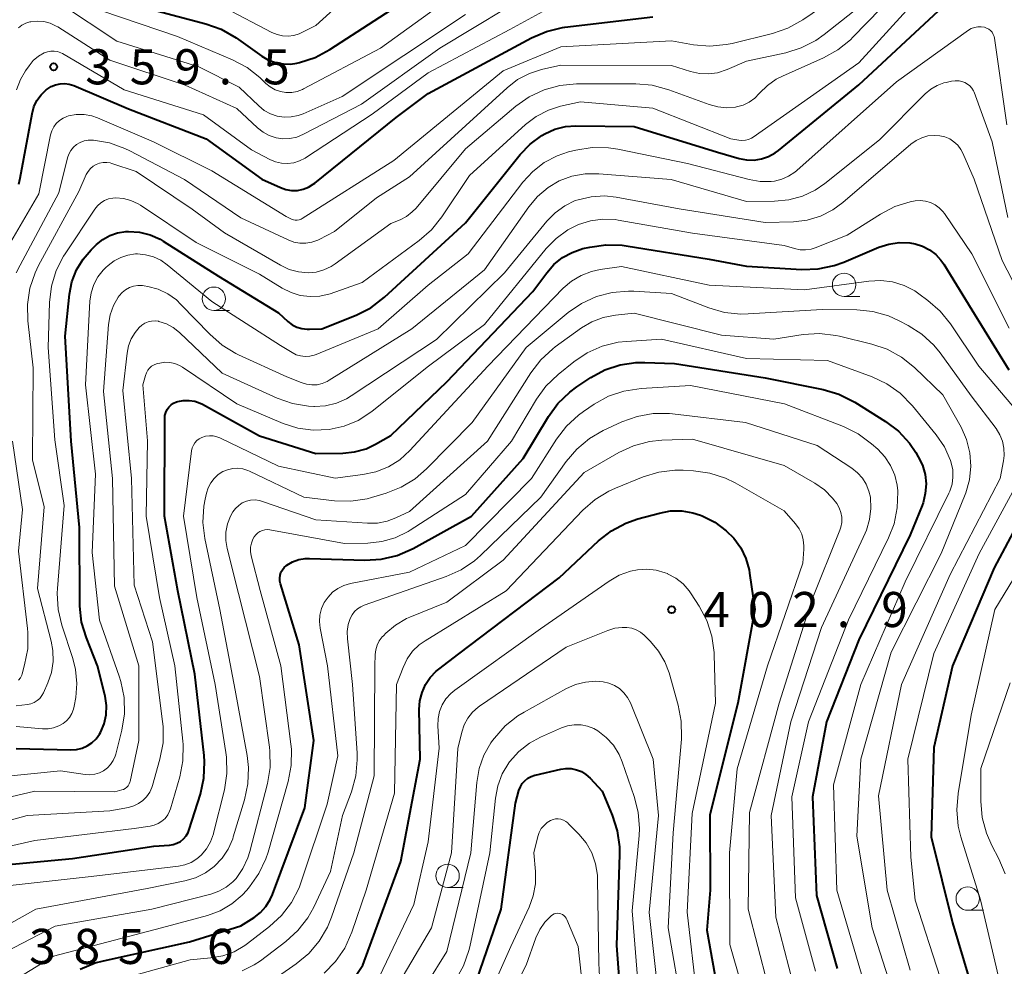
# Model space of a CAD drawing. Units: metres. Extents: x -66000 to -64000, y 21000 to 22500.
# Drawn here: x -65773 to -65667, y 21171 to 21272 of the extents above; entities that cross this region are included whole.
import ezdxf

# ---------------------------------------------------------------- set-up
doc = ezdxf.new("R2010")
doc.units = ezdxf.units.M
for name, color, linetype, lineweight in [('633100_広葉樹林', 7, 'Continuous', 13), ('710100_等高線(計曲線)', 7, 'Continuous', 40), ('710200_等高線(主曲線)', 7, 'Continuous', 13), ('731200_図化機測定による標高点', 7, 'Continuous', 40)]:
    doc.layers.add(name, color=color, linetype=linetype, lineweight=lineweight)
doc.styles.add('Style-WORKING', font='MS Gothic.ttf')

msp = doc.modelspace()

# ---------------------------------------------------------------- linework, layer by layer
at = {"layer": '633100_広葉樹林', "linetype": 'Continuous', "lineweight": 13}
for p, q in [((-65684.59, 21242.45), (-65682.92, 21242.45)), ((-65751.89, 21240.97), (-65750.22, 21240.97)), ((-65726.93, 21179.3), (-65725.26, 21179.3)), ((-65671.38, 21176.86), (-65669.71, 21176.86))]:
    msp.add_line(p, q, dxfattribs=at)
for centre in [(-65684.59, 21243.7), (-65751.89, 21242.22), (-65726.93, 21180.55), (-65671.38, 21178.11)]:
    msp.add_circle(centre, 1.25, dxfattribs=at)
at = {"layer": '710100_等高線(計曲線)', "linetype": 'Continuous', "lineweight": 40, "flags": 128}
for points, elevation in [([(-65760.39, 21273.61), (-65752.75, 21271.6), (-65751.11, 21271.02), (-65749.52, 21270.09), (-65746.76, 21268.14), (-65746.06, 21267.73), (-65745.3, 21267.45), (-65744.5, 21267.31), (-65743.69, 21267.3), (-65743.03, 21267.4), (-65742.73, 21267.47), (-65741.07, 21268.01), (-65739.51, 21268.84), (-65730.05, 21275)], 350), ([(-65741.94, 21238.95), (-65741.68, 21238.95), (-65740.37, 21239), (-65736.69, 21240.47), (-65735.14, 21241.26), (-65733.66, 21242.39), (-65725, 21250.34), (-65719.18, 21257.62), (-65718.11, 21258.75), (-65716.86, 21259.67), (-65716.54, 21259.85), (-65715.48, 21260.33), (-65714.35, 21260.61), (-65713.24, 21260.69), (-65707, 21260.63), (-65698.12, 21257.88), (-65695.79, 21257.21), (-65695, 21257.05), (-65694.2, 21257.04), (-65693.41, 21257.16), (-65692.65, 21257.42), (-65691.94, 21257.8), (-65691.59, 21258.06), (-65683, 21265.08), (-65674.49, 21273)], 370), ([(-65772.73, 21254.45), (-65772.58, 21255.12), (-65771.3, 21261.99), (-65771.1, 21262.71), (-65770.78, 21263.39), (-65770.34, 21264), (-65769.8, 21264.53), (-65769.68, 21264.63), (-65769.26, 21264.89), (-65768.8, 21265.08), (-65768.32, 21265.19), (-65767.82, 21265.21), (-65767.33, 21265.15), (-65766.83, 21264.99), (-65761, 21262.51), (-65752.7, 21259.3), (-65746.75, 21255), (-65744.77, 21254.1), (-65744.19, 21253.9), (-65743.59, 21253.8), (-65742.97, 21253.8), (-65742.37, 21253.92), (-65741.8, 21254.13), (-65741.27, 21254.45), (-65741.1, 21254.57), (-65732.42, 21261.58), (-65729, 21264.14), (-65717.96, 21270.1), (-65716.35, 21270.79), (-65714.66, 21271.19), (-65714.4, 21271.23), (-65705, 21272.35)], 360), ([(-65773, 21194.16), (-65767.16, 21194.01), (-65766.56, 21194.05), (-65765.97, 21194.19), (-65765.42, 21194.43), (-65764.91, 21194.77), (-65764.47, 21195.19), (-65764.11, 21195.67), (-65764, 21195.88), (-65763.62, 21196.79), (-65763.4, 21197.76), (-65763.36, 21198.76), (-65763.49, 21199.74), (-65763.52, 21199.89), (-65764.3, 21203), (-65765.5, 21205.99), (-65766.01, 21207.65), (-65766.22, 21209.38), (-65766.22, 21209.71), (-65766.23, 21217.77), (-65767.13, 21227), (-65767.77, 21238.23), (-65767.29, 21242.72), (-65767.04, 21244.04), (-65766.55, 21245.3), (-65765.85, 21246.46), (-65765, 21247.44), (-65764.43, 21248), (-65763.75, 21248.55), (-65762.99, 21248.98), (-65762.17, 21249.27), (-65761.3, 21249.41), (-65761, 21249.42), (-65759.83, 21249.33), (-65758.69, 21249.05), (-65757.63, 21248.57), (-65757.31, 21248.38), (-65751.38, 21244.62), (-65745, 21240.71), (-65743.98, 21239.78), (-65743.53, 21239.44), (-65743.03, 21239.18), (-65742.5, 21239.02), (-65741.94, 21238.95)], 370), ([(-65716.34, 21245), (-65715.57, 21245.88), (-65714.66, 21246.61), (-65713.64, 21247.17), (-65712.47, 21247.57), (-65711.74, 21247.74), (-65710.02, 21247.98), (-65708.28, 21247.93), (-65707.85, 21247.87), (-65699, 21246.43), (-65695, 21245.7), (-65689.11, 21245.36), (-65687.36, 21245.41), (-65685.66, 21245.76), (-65684.63, 21246.13), (-65680.88, 21247.72), (-65679.81, 21248.06), (-65678.69, 21248.22), (-65677.57, 21248.18), (-65677, 21248.08), (-65676.2, 21247.84), (-65675.46, 21247.46), (-65674.8, 21246.95), (-65674.24, 21246.34), (-65673.93, 21245.9), (-65670.96, 21241.04), (-65667, 21234.62)], 380), ([(-65777.23, 21181.44), (-65767, 21182.41), (-65758.29, 21183.71), (-65756.64, 21183.83), (-65756.23, 21183.89), (-65755.83, 21184.03), (-65755.46, 21184.23), (-65755.13, 21184.5), (-65754.86, 21184.82), (-65754.64, 21185.18), (-65754.51, 21185.51), (-65753.32, 21189.29), (-65752.95, 21190.99), (-65752.88, 21192.73), (-65752.93, 21193.42), (-65753.92, 21202.08), (-65755.73, 21211), (-65757.16, 21219), (-65757.14, 21229.42), (-65757.11, 21229.75), (-65757.03, 21230.07), (-65756.89, 21230.37), (-65756.7, 21230.64), (-65756.46, 21230.87), (-65756.19, 21231.06), (-65755.89, 21231.2), (-65755.75, 21231.25), (-65755.15, 21231.36), (-65754.54, 21231.36), (-65753.93, 21231.26), (-65753.36, 21231.06), (-65753.11, 21230.94), (-65747, 21227.56), (-65741, 21225.67), (-65738.13, 21225.71), (-65736.86, 21225.84), (-65735.64, 21226.19), (-65734.63, 21226.67), (-65733, 21227.59), (-65727, 21233.33), (-65717.81, 21243), (-65716.34, 21245)], 380), ([(-65766.17, 21170.57), (-65764.56, 21171.25), (-65763.68, 21171.48), (-65754.49, 21173.51), (-65749, 21175.19), (-65747.6, 21176.1), (-65746.91, 21176.63), (-65746.33, 21177.28), (-65745.86, 21178.02), (-65745.62, 21178.56), (-65742.19, 21187.81), (-65741.23, 21195), (-65742.78, 21205.22), (-65744.78, 21211.74), (-65744.85, 21212.05), (-65744.86, 21212.36), (-65744.81, 21212.68), (-65744.72, 21212.98), (-65744.57, 21213.26), (-65744.37, 21213.51), (-65744.14, 21213.72), (-65744.08, 21213.76), (-65743.48, 21214.1), (-65742.83, 21214.34), (-65742.14, 21214.46), (-65741.68, 21214.47), (-65735.75, 21214.29), (-65734.01, 21214.39), (-65732.32, 21214.79), (-65730.59, 21215.54), (-65724.36, 21219), (-65718.87, 21225.13), (-65716.17, 21229.63), (-65715.14, 21231.04), (-65713.89, 21232.25), (-65713.11, 21232.82), (-65711.63, 21233.8), (-65710.13, 21234.62), (-65708.51, 21235.16), (-65706.82, 21235.41), (-65705.85, 21235.42)], 390), ([(-65705.85, 21235.42), (-65702.7, 21235.3), (-65693, 21233.76), (-65686.82, 21232.52), (-65685.14, 21232.03), (-65683.43, 21231.17), (-65680.17, 21229.1), (-65678.79, 21228.05), (-65677.61, 21226.77), (-65676.94, 21225.8), (-65676.67, 21225.33), (-65676.22, 21224.42), (-65675.94, 21223.44), (-65675.83, 21222.43), (-65675.91, 21221.41), (-65676.15, 21220.42), (-65676.26, 21220.13), (-65677.53, 21217), (-65683, 21205.78), (-65686.46, 21197), (-65687.96, 21189), (-65687.55, 21178.45), (-65685.34, 21170.66)], 390), ([(-65663.35, 21223.23), (-65668.55, 21213.45), (-65673.02, 21203), (-65675, 21194.25), (-65675.27, 21184.73), (-65673, 21175.51), (-65670.59, 21167.41)], 380), ([(-65736.98, 21169.51), (-65735.97, 21171), (-65731.91, 21182.09), (-65729.84, 21193), (-65729.95, 21198.32), (-65729.89, 21199.24), (-65729.66, 21200.14), (-65729.29, 21200.98), (-65728.78, 21201.75), (-65728.14, 21202.41), (-65727.87, 21202.63), (-65725.74, 21204.26), (-65715, 21212.41), (-65710.8, 21216.34), (-65709.43, 21217.42), (-65707.89, 21218.24), (-65706.62, 21218.68), (-65704.29, 21219.32), (-65703.11, 21219.54), (-65701.91, 21219.55), (-65700.73, 21219.35), (-65699.92, 21219.08), (-65699.75, 21219.02), (-65698.39, 21218.34), (-65697.17, 21217.43), (-65696.37, 21216.62), (-65695.63, 21215.59), (-65695.08, 21214.45), (-65694.73, 21213.24), (-65694.67, 21212.89), (-65694.13, 21209), (-65695.94, 21199), (-65698.94, 21187.06), (-65698.88, 21179), (-65699.26, 21174.74), (-65698.04, 21167.96)], 400), ([(-65724.25, 21168.19), (-65721.2, 21177), (-65719.68, 21188.32), (-65719.31, 21189.66), (-65719.16, 21190.04), (-65718.95, 21190.4), (-65718.69, 21190.71), (-65718.37, 21190.97), (-65718.01, 21191.17), (-65717.62, 21191.3), (-65717.57, 21191.32), (-65714.85, 21191.95), (-65714.29, 21192.03), (-65713.72, 21192.01), (-65713.16, 21191.89), (-65712.64, 21191.68), (-65712.15, 21191.38), (-65711.71, 21190.98), (-65710.42, 21189.58)], 410), ([(-65710.42, 21189.58), (-65709.35, 21187.02), (-65708.81, 21185.36), (-65708.58, 21183.63), (-65708.57, 21182.81), (-65708.89, 21173.11), (-65708.27, 21165)], 410)]:
    msp.add_lwpolyline(points, dxfattribs=dict(at, elevation=elevation))
at = {"layer": '710200_等高線(主曲線)', "linetype": 'Continuous', "lineweight": 13, "flags": 128}
for points, elevation in [([(-65763.87, 21273), (-65755.77, 21270.23), (-65749.89, 21267.74), (-65748.35, 21266.92), (-65746.97, 21265.85), (-65746.8, 21265.68), (-65746.34, 21265.23), (-65745.88, 21264.85), (-65745.35, 21264.55), (-65744.78, 21264.35), (-65744.19, 21264.26), (-65743.58, 21264.26), (-65742.99, 21264.37), (-65742.42, 21264.59), (-65742.3, 21264.65), (-65734.09, 21269), (-65723, 21277.03)], 352), ([(-65768.6, 21211.26), (-65767.89, 21220.11), (-65768.87, 21227.13), (-65769.59, 21237), (-65769.43, 21241.83), (-65769.23, 21243.56), (-65768.72, 21245.23), (-65767.93, 21246.78), (-65767.78, 21247.02), (-65764.61, 21251.8), (-65764.32, 21252.16), (-65763.97, 21252.47), (-65763.57, 21252.72), (-65763.14, 21252.89), (-65762.68, 21252.98), (-65762.37, 21253), (-65761.55, 21252.93), (-65760.74, 21252.71), (-65759.99, 21252.36), (-65759.73, 21252.2), (-65753.77, 21248.23), (-65747, 21244.85), (-65744.58, 21243.34), (-65743.65, 21242.87), (-65742.66, 21242.57), (-65741.62, 21242.44), (-65740.58, 21242.5), (-65739.47, 21242.76), (-65736.06, 21243.94), (-65729.95, 21248.43), (-65728.64, 21249.58), (-65727.54, 21250.96), (-65724.6, 21255.4), (-65718.62, 21260.83), (-65717.46, 21261.71), (-65716.17, 21262.37), (-65714.86, 21262.79), (-65712.73, 21263.27), (-65705, 21262.59), (-65696.69, 21259.31), (-65695.84, 21259.16), (-65695.49, 21259.12), (-65695.13, 21259.15), (-65694.79, 21259.24), (-65694.46, 21259.39), (-65694.3, 21259.49), (-65683, 21267.42), (-65675, 21276.27)], 368), ([(-65768.38, 21261.26), (-65768, 21261.52), (-65767.58, 21261.71), (-65767.41, 21261.76), (-65766.59, 21261.9), (-65765.75, 21261.9), (-65764.93, 21261.75), (-65764.31, 21261.54), (-65758.32, 21259), (-65752.12, 21255.88), (-65744.18, 21251), (-65743.59, 21250.72), (-65743.4, 21250.65), (-65743.19, 21250.62), (-65742.98, 21250.61), (-65742.78, 21250.65), (-65742.58, 21250.72), (-65742.45, 21250.8), (-65732.67, 21257), (-65721, 21266.57), (-65714.85, 21269.15), (-65703, 21269.77), (-65700.65, 21269.36), (-65698.92, 21269.21), (-65697.18, 21269.37), (-65696.55, 21269.5), (-65692.23, 21270.57), (-65690.58, 21271.13), (-65688.98, 21272.02), (-65683, 21276.11)], 362), ([(-65764.79, 21256.38), (-65764.46, 21256.57), (-65764.1, 21256.71), (-65763.72, 21256.78), (-65763.33, 21256.79), (-65762.95, 21256.73), (-65762.8, 21256.68), (-65760.18, 21255.82), (-65754.2, 21251.8), (-65750.74, 21249.26), (-65744.78, 21245.8), (-65743.84, 21245.36), (-65742.85, 21245.09), (-65741.81, 21245), (-65740.96, 21245.07), (-65740.13, 21245.3), (-65739.36, 21245.66), (-65738.92, 21245.94), (-65733, 21250.25), (-65732, 21250.66), (-65731.32, 21251.02), (-65730.71, 21251.49), (-65730.3, 21251.9), (-65725, 21258.22), (-65719.63, 21262.79), (-65718.21, 21263.8), (-65716.63, 21264.55), (-65714.95, 21265.01), (-65713.17, 21265.17), (-65706.81, 21265.19), (-65705.07, 21265.04), (-65703.31, 21264.56), (-65698.98, 21262.96), (-65698.07, 21262.71), (-65697.14, 21262.62), (-65696.2, 21262.7), (-65696.09, 21262.72), (-65695.38, 21262.92), (-65694.72, 21263.24), (-65694.12, 21263.67), (-65693.64, 21264.16), (-65693.61, 21264.2), (-65692.78, 21265.02), (-65691.83, 21265.69), (-65691.18, 21266.02), (-65686.79, 21267.96), (-65685.26, 21268.8), (-65683.91, 21269.89), (-65683.64, 21270.16), (-65677.7, 21276.3)], 366), ([(-65772.74, 21271.17), (-65772.38, 21271.45), (-65771.97, 21271.66), (-65771.54, 21271.8), (-65771.45, 21271.82), (-65770.75, 21271.88), (-65770.05, 21271.83), (-65769.38, 21271.65), (-65768.74, 21271.36), (-65768.56, 21271.26), (-65763, 21267.72), (-65754.95, 21265.05), (-65749.45, 21262.55), (-65747.22, 21260.48), (-65746.63, 21260.02), (-65745.97, 21259.66), (-65745.25, 21259.43), (-65744.51, 21259.32), (-65743.76, 21259.35), (-65743.02, 21259.5), (-65742.3, 21259.8), (-65736.11, 21263), (-65727.76, 21269), (-65717.1, 21275.45)], 356), ([(-65767.38, 21257.68), (-65767.16, 21258.07), (-65766.88, 21258.41), (-65766.55, 21258.7), (-65766.17, 21258.93), (-65765.75, 21259.09), (-65765.32, 21259.17), (-65764.85, 21259.18), (-65764.74, 21259.17), (-65763.02, 21258.87), (-65761.38, 21258.29), (-65760.88, 21258.04), (-65755.04, 21254.96), (-65749, 21250.88), (-65743.97, 21248.5), (-65743.36, 21248.27), (-65742.71, 21248.15), (-65742.06, 21248.15), (-65741.41, 21248.26), (-65740.8, 21248.48), (-65740.65, 21248.55), (-65739, 21249.4), (-65734.51, 21253), (-65731, 21255.25), (-65720.58, 21264.77), (-65719.45, 21265.63), (-65718.18, 21266.29), (-65716.91, 21266.7), (-65714.82, 21267.18), (-65703, 21267.14), (-65701, 21266.5), (-65700.04, 21266.29), (-65699.06, 21266.24), (-65698.09, 21266.37), (-65697.07, 21266.7), (-65695, 21267.59), (-65690.82, 21268.51), (-65689.16, 21269.02), (-65687.61, 21269.82), (-65686.73, 21270.45), (-65681, 21275)], 364), ([(-65750.71, 21273.29), (-65745.7, 21270.67), (-65745.14, 21270.44), (-65744.56, 21270.31), (-65743.96, 21270.28), (-65743.36, 21270.36), (-65742.79, 21270.54), (-65742.57, 21270.64), (-65741, 21271.42), (-65736.14, 21275.86)], 348), ([(-65768.58, 21268.63), (-65768.24, 21268.51), (-65768.05, 21268.41), (-65761.47, 21264.53), (-65753, 21261.87), (-65747.87, 21258.13), (-65745.91, 21257.09), (-65745.3, 21256.84), (-65744.66, 21256.69), (-65744.01, 21256.66), (-65743.36, 21256.75), (-65742.73, 21256.94), (-65742.15, 21257.24), (-65742.09, 21257.28), (-65735, 21261.94), (-65729, 21266.36), (-65720.28, 21271), (-65716.75, 21272.91)], 358), ([(-65768.28, 21273.72), (-65762.24, 21269.76), (-65753.51, 21267), (-65749.18, 21264.82), (-65747.09, 21262.82), (-65746.5, 21262.34), (-65745.84, 21261.98), (-65745.13, 21261.74), (-65744.38, 21261.62), (-65743.63, 21261.64), (-65742.89, 21261.79), (-65742.35, 21261.98), (-65738.17, 21263.83), (-65725, 21272.61)], 354), ([(-65743.53, 21236.47), (-65743.09, 21236.24), (-65742.62, 21236.1), (-65742.13, 21236.04), (-65741.64, 21236.07), (-65741.16, 21236.18), (-65740.96, 21236.26), (-65734.33, 21239), (-65729, 21243.67), (-65724.74, 21247), (-65718.88, 21254.68), (-65717.83, 21255.82), (-65716.61, 21256.77), (-65715.23, 21257.49), (-65714, 21257.9), (-65713.22, 21258.1), (-65711.5, 21258.38), (-65709.76, 21258.35), (-65708.75, 21258.2), (-65701.32, 21256.68), (-65694.73, 21254.96), (-65693.55, 21254.76), (-65692.36, 21254.76), (-65692.03, 21254.8), (-65691.25, 21254.99), (-65690.52, 21255.3), (-65689.85, 21255.74), (-65689.63, 21255.92), (-65679, 21265.41), (-65671.31, 21270.91), (-65671, 21271.09), (-65670.66, 21271.22), (-65670.31, 21271.29), (-65669.94, 21271.29), (-65669.6, 21271.23), (-65669.36, 21271.15), (-65669.14, 21271.03), (-65668.95, 21270.87), (-65668.78, 21270.69), (-65668.65, 21270.47), (-65668.56, 21270.24), (-65668.52, 21270.05), (-65667.2, 21260.8)], 372), ([(-65772.96, 21264.56), (-65772.54, 21265.66), (-65772, 21266.58), (-65771.63, 21267.11), (-65771.17, 21267.67), (-65770.61, 21268.14), (-65770, 21268.5), (-65769.66, 21268.62), (-65769.3, 21268.69), (-65768.94, 21268.69), (-65768.58, 21268.63)], 358), ([(-65755.4, 21241.62), (-65752.33, 21238.42), (-65751.02, 21237.27), (-65749.53, 21236.36), (-65749.25, 21236.22), (-65744.11, 21233.89), (-65742.56, 21233.25), (-65742.01, 21233.08), (-65741.44, 21233), (-65740.87, 21233.03), (-65740.31, 21233.16), (-65739.78, 21233.38), (-65739.57, 21233.5), (-65730.73, 21239), (-65723, 21245.3), (-65718.27, 21252.04), (-65717.33, 21253.16), (-65716.2, 21254.11), (-65715, 21254.81), (-65713.66, 21255.31), (-65712.25, 21255.57), (-65710.79, 21255.58), (-65703.05, 21254.95), (-65695, 21252.61), (-65692, 21252.63), (-65690.5, 21252.77), (-65689.04, 21253.17), (-65687.68, 21253.82), (-65686.66, 21254.52), (-65680.79, 21259.21), (-65675.94, 21264.1), (-65675.34, 21264.61), (-65674.66, 21265.01), (-65673.92, 21265.28), (-65673.69, 21265.34), (-65673.13, 21265.46), (-65672.72, 21265.51), (-65672.31, 21265.49), (-65671.91, 21265.4), (-65671.68, 21265.31), (-65671.4, 21265.16), (-65671.15, 21264.96), (-65670.95, 21264.72), (-65670.78, 21264.45), (-65670.71, 21264.28), (-65668.76, 21259), (-65667.09, 21250.91)], 374), ([(-65774.33, 21247), (-65770.58, 21253.42), (-65769.32, 21259.72), (-65769.19, 21260.16), (-65768.99, 21260.58), (-65768.72, 21260.95), (-65768.38, 21261.26)], 362), ([(-65715.45, 21251.41), (-65714.42, 21252.15), (-65713.29, 21252.7), (-65713, 21252.8), (-65711.61, 21253.12), (-65710.18, 21253.2), (-65708.93, 21253.07), (-65702.19, 21251.81), (-65693, 21250.36), (-65690, 21250.45), (-65688.53, 21250.63), (-65687.11, 21251.05), (-65685.79, 21251.72), (-65684.72, 21252.5), (-65677.45, 21258.74), (-65676.89, 21259.14), (-65676.28, 21259.43), (-65675.63, 21259.62), (-65674.96, 21259.68), (-65674.36, 21259.64), (-65673.82, 21259.52), (-65673.31, 21259.3), (-65672.85, 21258.99), (-65672.45, 21258.62), (-65672.12, 21258.17), (-65671.91, 21257.77), (-65670.7, 21255), (-65667.69, 21246.31), (-65664.95, 21241)], 376), ([(-65772.99, 21244.97), (-65772.59, 21245.81), (-65768.46, 21253.54), (-65767.52, 21257.26), (-65767.38, 21257.68)], 364), ([(-65773, 21198.72), (-65771.79, 21198.86), (-65771.43, 21198.94), (-65771.08, 21199.07), (-65770.77, 21199.27), (-65770.49, 21199.51), (-65770.26, 21199.8), (-65770.09, 21200.11), (-65769.62, 21201.17), (-65769.24, 21202.29), (-65769.06, 21203.46), (-65769.08, 21204.64), (-65769.26, 21205.63), (-65770.73, 21211.27), (-65770.01, 21219.99), (-65771.24, 21225), (-65771.17, 21234.83), (-65771.75, 21239.87), (-65771.8, 21241.61), (-65771.54, 21243.33), (-65770.99, 21244.99), (-65770.61, 21245.77), (-65766.32, 21253.68), (-65765.51, 21255.49), (-65765.32, 21255.83), (-65765.08, 21256.13), (-65764.79, 21256.38)], 366), ([(-65700.76, 21249.24), (-65691, 21247.89), (-65689.88, 21247.57), (-65689.29, 21247.45), (-65688.69, 21247.44), (-65688.1, 21247.53), (-65687.67, 21247.67), (-65684.27, 21249), (-65680.71, 21251.26), (-65679.18, 21252.06), (-65677.54, 21252.57), (-65677, 21252.67), (-65676.45, 21252.72), (-65675.9, 21252.66), (-65675.37, 21252.51), (-65674.87, 21252.27), (-65674.42, 21251.95), (-65674.03, 21251.55), (-65673.86, 21251.32), (-65670.93, 21247), (-65666.94, 21239.06)], 378), ([(-65783.01, 21183.88), (-65771.81, 21187), (-65763, 21187.48), (-65761, 21187.86), (-65760.45, 21188.01), (-65759.93, 21188.26), (-65759.47, 21188.59), (-65759.07, 21189), (-65758.74, 21189.48), (-65758.51, 21190), (-65758.45, 21190.19), (-65757.65, 21193.03), (-65757.32, 21194.75), (-65757.3, 21196.49), (-65757.36, 21197.03), (-65758.46, 21205.54), (-65760.4, 21211.6), (-65760.7, 21223), (-65761.6, 21232.4), (-65761.16, 21236.39), (-65761, 21237.18), (-65760.71, 21237.93), (-65760.29, 21238.62), (-65760, 21238.98), (-65759.86, 21239.14), (-65759.58, 21239.4), (-65759.27, 21239.6), (-65758.92, 21239.75), (-65758.55, 21239.83), (-65758.17, 21239.85), (-65757.8, 21239.81), (-65757.75, 21239.8), (-65756.96, 21239.54), (-65756.24, 21239.15), (-65755.57, 21238.61), (-65751, 21234.25), (-65745.14, 21231.59), (-65743.49, 21231.01), (-65741.77, 21230.72), (-65741.21, 21230.69), (-65741.13, 21230.69), (-65739.95, 21230.77), (-65738.8, 21231.06), (-65737.71, 21231.53), (-65737.22, 21231.83), (-65728.13, 21237.87), (-65720.86, 21245), (-65716.34, 21250.51), (-65715.45, 21251.41)], 376), ([(-65780, 21182.28), (-65771, 21184.33), (-65760.39, 21185.61), (-65758.69, 21185.85), (-65758.25, 21185.95), (-65757.82, 21186.13), (-65757.44, 21186.38), (-65757.1, 21186.69), (-65756.82, 21187.05), (-65756.62, 21187.46), (-65756.52, 21187.72), (-65755.54, 21191.13), (-65755.2, 21192.84), (-65755.17, 21194.58), (-65755.2, 21194.94), (-65756.04, 21203), (-65757.7, 21210.3), (-65759.13, 21219), (-65758.97, 21227.03), (-65759.46, 21233), (-65759.2, 21234.03), (-65759.1, 21234.31), (-65758.95, 21234.58), (-65758.76, 21234.81), (-65758.54, 21235.01), (-65758.28, 21235.16), (-65758, 21235.27), (-65757.91, 21235.29), (-65757.65, 21235.35), (-65757.12, 21235.43), (-65756.58, 21235.41), (-65756.06, 21235.29), (-65755.56, 21235.09), (-65755.25, 21234.91), (-65749.45, 21231), (-65744.49, 21228.9), (-65742.92, 21228.39), (-65741.3, 21228.16), (-65739.56, 21228.23), (-65737.98, 21228.59), (-65736.49, 21229.21), (-65735.14, 21230.08), (-65734.99, 21230.19), (-65728.97, 21235.03), (-65723, 21239.45), (-65716.4, 21247.57), (-65715.33, 21248.67), (-65714.09, 21249.57), (-65712.95, 21250.15), (-65711.68, 21250.55), (-65710.36, 21250.73), (-65709.02, 21250.67), (-65708.71, 21250.62), (-65700.76, 21249.24)], 378), ([(-65775, 21191.1), (-65768.25, 21191.75), (-65765.63, 21191.37), (-65765.12, 21191.34), (-65764.61, 21191.4), (-65764.12, 21191.55), (-65763.67, 21191.78), (-65763.26, 21192.08), (-65762.91, 21192.46), (-65762.63, 21192.88), (-65762.43, 21193.35), (-65762.37, 21193.56), (-65761.73, 21196.13), (-65761.45, 21197.85), (-65761.48, 21199.59), (-65761.82, 21201.3), (-65762, 21201.88), (-65764.12, 21207.88), (-65764.89, 21215.11), (-65764.53, 21223.47), (-65765.6, 21233), (-65765.12, 21241.95), (-65764.99, 21242.86), (-65764.7, 21243.74), (-65764.27, 21244.55), (-65763.7, 21245.27), (-65763.42, 21245.55), (-65763.17, 21245.78), (-65762.54, 21246.27), (-65761.83, 21246.64), (-65761.06, 21246.89), (-65760.27, 21247), (-65760.05, 21247), (-65759.18, 21246.92), (-65758.34, 21246.7), (-65757.55, 21246.33), (-65756.87, 21245.85), (-65752.09, 21241.91), (-65744.77, 21237.23), (-65743.53, 21236.47)], 372), ([(-65773.65, 21179.53), (-65765, 21180.46), (-65755.67, 21181.57), (-65754.98, 21181.71), (-65754.31, 21181.98), (-65753.71, 21182.35), (-65753.26, 21182.74), (-65752.69, 21183.42), (-65752.25, 21184.19), (-65751.94, 21185.02), (-65751.92, 21185.12), (-65750.77, 21189.75), (-65750.5, 21191.47), (-65750.53, 21193.21), (-65750.6, 21193.73), (-65751.75, 21201), (-65753.72, 21210.28), (-65755.14, 21219), (-65754.27, 21225.96), (-65754.2, 21226.27), (-65754.08, 21226.56), (-65753.92, 21226.82), (-65753.7, 21227.06), (-65753.46, 21227.25), (-65753.17, 21227.4), (-65752.78, 21227.52), (-65752.37, 21227.58), (-65751.96, 21227.56), (-65751.56, 21227.47), (-65751.25, 21227.35), (-65745, 21224.34), (-65738.95, 21223.05), (-65735.98, 21223.42), (-65734.58, 21223.72), (-65733.25, 21224.26), (-65732.03, 21225.02), (-65730.96, 21226), (-65722.64, 21235), (-65714.58, 21243.33), (-65713.69, 21244.1), (-65712.67, 21244.71), (-65711.57, 21245.13), (-65710.65, 21245.33), (-65708.35, 21245.65), (-65699, 21243.68), (-65688.83, 21243.17), (-65681.95, 21244.11), (-65680.67, 21244.18), (-65679.4, 21244.02), (-65678.17, 21243.64), (-65677.03, 21243.05), (-65676.6, 21242.76)], 382), ([(-65782.08, 21187), (-65771, 21189.59), (-65762.46, 21189.54), (-65761.73, 21189.72), (-65761.53, 21189.79), (-65761.35, 21189.89), (-65761.18, 21190.03), (-65761.05, 21190.18), (-65760.94, 21190.37), (-65760.86, 21190.56), (-65760.84, 21190.64), (-65759.91, 21195), (-65759.9, 21203), (-65762.51, 21211.49), (-65762.7, 21223), (-65763.69, 21232.31), (-65763.13, 21239.48), (-65762.96, 21240.5), (-65762.62, 21241.48), (-65762.11, 21242.38), (-65762, 21242.53), (-65761.69, 21242.89), (-65761.32, 21243.18), (-65760.91, 21243.41), (-65760.46, 21243.56), (-65760, 21243.63), (-65759.52, 21243.62), (-65759.33, 21243.6), (-65758.93, 21243.52), (-65757.84, 21243.23), (-65756.81, 21242.74), (-65755.89, 21242.09), (-65755.4, 21241.62)], 374), ([(-65752.51, 21222.01), (-65752.23, 21222.54), (-65751.87, 21223.02), (-65751.43, 21223.42), (-65750.93, 21223.74), (-65750.42, 21223.95), (-65749.88, 21224.07), (-65749.33, 21224.1), (-65748.78, 21224.03), (-65748.25, 21223.86), (-65748.09, 21223.79), (-65742.27, 21221), (-65739, 21220.63), (-65737.25, 21220.59), (-65735.53, 21220.85), (-65735.07, 21220.97), (-65733.5, 21221.43), (-65731.88, 21222.07), (-65730.39, 21222.98), (-65729.17, 21224.03), (-65724.3, 21229), (-65718.52, 21237), (-65714.05, 21240.73), (-65712.62, 21241.72), (-65711.03, 21242.45), (-65709.35, 21242.9), (-65707.61, 21243.04), (-65707.04, 21243.02), (-65703, 21242.77), (-65699.04, 21241.24), (-65697.36, 21240.76), (-65695.63, 21240.57), (-65694.82, 21240.59), (-65686.92, 21241.08), (-65683.24, 21241.03), (-65681.51, 21240.86), (-65679.83, 21240.38), (-65678.7, 21239.87), (-65677.75, 21239.37), (-65676.28, 21238.43), (-65675.01, 21237.24), (-65674.34, 21236.43), (-65671, 21231.85), (-65668.36, 21228.34), (-65667.96, 21227.69), (-65667.68, 21226.98), (-65667.52, 21226.24), (-65667.5, 21225.48), (-65667.57, 21224.9), (-65667.93, 21223), (-65673.24, 21212.76), (-65678.47, 21201), (-65680.9, 21189.1), (-65679.98, 21179), (-65677.52, 21170.48)], 384), ([(-65676.6, 21242.76), (-65675.63, 21242.04), (-65674.32, 21240.9), (-65673.22, 21239.53), (-65670.2, 21235), (-65666.16, 21230.26), (-65665.52, 21229.36), (-65665.04, 21228.35), (-65664.74, 21227.26), (-65664.66, 21226.41), (-65664.73, 21225.56), (-65664.95, 21224.73), (-65665.25, 21224.05), (-65670.15, 21215), (-65675, 21204.29), (-65677.79, 21193), (-65677.47, 21182.53), (-65677, 21177.95), (-65674.33, 21169.67)], 382), ([(-65722.66, 21227), (-65718.03, 21234.31), (-65716.98, 21235.7), (-65715.69, 21236.88), (-65715.43, 21237.08), (-65712.63, 21239.1), (-65711.51, 21239.76), (-65710.3, 21240.22), (-65709, 21240.47), (-65707, 21240.66), (-65697.66, 21238.34), (-65692.09, 21237.91), (-65688.94, 21238.38), (-65687.2, 21238.49), (-65685.47, 21238.3), (-65685.09, 21238.22), (-65681.63, 21237.38), (-65679.98, 21236.82), (-65678.45, 21235.99), (-65677.05, 21234.86), (-65674.04, 21231.96), (-65672.1, 21228.48), (-65671.51, 21227.16), (-65671.16, 21225.76), (-65671.05, 21224.31), (-65671.2, 21222.87), (-65671.6, 21221.48), (-65671.66, 21221.31), (-65674.23, 21215), (-65679.55, 21204.45), (-65682.81, 21193), (-65683.23, 21184.77), (-65681.6, 21175), (-65679.02, 21166.98)], 386), ([(-65715.13, 21234.12), (-65713.46, 21235.47), (-65712.02, 21236.44), (-65710.42, 21237.14), (-65708.73, 21237.56), (-65707.84, 21237.66), (-65704.1, 21237.9), (-65695, 21235.83), (-65686.37, 21235.63), (-65681.59, 21233.88), (-65680.01, 21233.13), (-65678.58, 21232.13), (-65677.27, 21230.78), (-65674.76, 21227.69), (-65673.88, 21226.38), (-65673.23, 21224.94), (-65673.15, 21224.67), (-65672.98, 21223.92), (-65672.96, 21223.15), (-65673.06, 21222.4), (-65673.29, 21221.67), (-65673.4, 21221.43), (-65678.05, 21211.95), (-65682.8, 21201), (-65685.73, 21190.27), (-65685.37, 21179), (-65682.56, 21169.44)], 388), ([(-65774, 21168.89), (-65769, 21171.97), (-65757.49, 21175), (-65752.57, 21176.32), (-65751.21, 21176.82), (-65749.96, 21177.54), (-65748.85, 21178.47), (-65748.37, 21179), (-65748.07, 21179.36), (-65747.07, 21180.78), (-65746.33, 21182.36), (-65746.1, 21183.07), (-65743.96, 21190.63), (-65743.63, 21192.34), (-65743.61, 21194.08), (-65743.66, 21194.63), (-65744.74, 21203), (-65746.95, 21211.05), (-65747.89, 21214.76), (-65747.97, 21215.21), (-65747.96, 21215.66), (-65747.88, 21216.11), (-65747.72, 21216.53), (-65747.58, 21216.77), (-65747.41, 21217), (-65747.21, 21217.2), (-65746.97, 21217.35), (-65746.71, 21217.46), (-65746.43, 21217.53), (-65746.15, 21217.54), (-65745.91, 21217.52), (-65737.93, 21216.07), (-65735.46, 21216.11), (-65733.96, 21216.27), (-65732.51, 21216.68), (-65731.15, 21217.34), (-65730.93, 21217.48), (-65725, 21221.28), (-65720.12, 21227), (-65717.45, 21231.47), (-65716.42, 21232.88), (-65715.13, 21234.12)], 388), ([(-65706.27, 21232.63), (-65701, 21232.94), (-65690.95, 21231), (-65684.66, 21228.56), (-65683.1, 21227.78), (-65681.66, 21226.73), (-65681, 21226.14), (-65680.23, 21225.33), (-65679.62, 21224.4), (-65679.17, 21223.38), (-65678.91, 21222.29), (-65678.85, 21221.7), (-65678.84, 21221.6), (-65678.9, 21219.86), (-65679.25, 21218.15), (-65679.84, 21216.66), (-65684.1, 21207.9), (-65688.37, 21197), (-65690.15, 21189), (-65689.79, 21178.21), (-65687.64, 21170.36)], 392), ([(-65762.76, 21169.24), (-65754.42, 21171.58), (-65752.23, 21171.77), (-65750.94, 21172), (-65749.72, 21172.44), (-65748.59, 21173.09), (-65748.3, 21173.31), (-65745.93, 21175.14), (-65744.65, 21176.32), (-65743.59, 21177.71), (-65742.79, 21179.26), (-65742.56, 21179.89), (-65739.78, 21188.22), (-65738.64, 21193.36), (-65739.76, 21203), (-65740.54, 21207), (-65740.61, 21207.71), (-65740.56, 21208.41), (-65740.39, 21209.1), (-65740.1, 21209.75), (-65739.7, 21210.34), (-65739.21, 21210.85), (-65738.64, 21211.26), (-65738, 21211.57), (-65737.31, 21211.77), (-65731, 21212.98), (-65725, 21215.85), (-65717.96, 21223), (-65715.29, 21227.22), (-65714.24, 21228.6), (-65712.96, 21229.79), (-65712.41, 21230.18), (-65711.27, 21230.95), (-65709.74, 21231.79), (-65708.09, 21232.35), (-65706.27, 21232.63)], 392), ([(-65735.84, 21209.46), (-65727.07, 21212.52), (-65725.48, 21213.24), (-65724.04, 21214.22), (-65723.42, 21214.77), (-65716.96, 21221), (-65714.25, 21224.83), (-65713.13, 21226.16), (-65711.79, 21227.28), (-65710.31, 21228.12), (-65708.32, 21229.05), (-65706.68, 21229.65), (-65704.97, 21229.95), (-65703.22, 21229.95), (-65702.92, 21229.92), (-65695.12, 21229), (-65687.47, 21226.53), (-65683.75, 21224.11), (-65683.14, 21223.63), (-65682.63, 21223.05), (-65682.22, 21222.39), (-65681.93, 21221.67), (-65681.78, 21221), (-65681.72, 21219.81), (-65681.86, 21218.62), (-65682.21, 21217.47), (-65682.34, 21217.17), (-65687, 21207.07), (-65690.28, 21197), (-65692.37, 21187), (-65691.86, 21176.14), (-65690.01, 21169)], 394), ([(-65774.11, 21172.42), (-65768.85, 21175.15), (-65758.51, 21177), (-65752.2, 21178.59), (-65751.35, 21178.89), (-65750.57, 21179.32), (-65749.88, 21179.89), (-65749.52, 21180.27), (-65748.79, 21181.32), (-65748.25, 21182.48), (-65748.04, 21183.16), (-65746.17, 21190.41), (-65745.89, 21192.13), (-65745.9, 21193.87), (-65745.95, 21194.28), (-65747, 21201.84), (-65749.27, 21210.73), (-65750.47, 21215.51), (-65750.61, 21216.39), (-65750.6, 21217.27), (-65750.43, 21218.15), (-65750.12, 21218.98), (-65749.87, 21219.43), (-65749.58, 21219.81), (-65749.24, 21220.13), (-65748.85, 21220.39), (-65748.42, 21220.58), (-65747.96, 21220.68), (-65747.49, 21220.71), (-65747.03, 21220.66), (-65746.69, 21220.56), (-65741, 21218.6), (-65735.49, 21218.22), (-65734.43, 21218.24), (-65733.38, 21218.44), (-65732.45, 21218.8), (-65731, 21219.49), (-65722.66, 21227)], 386), ([(-65772.74, 21201.44), (-65772.55, 21201.71), (-65772.41, 21202), (-65772.37, 21202.13), (-65772.1, 21203.1), (-65771.77, 21204.81), (-65771.75, 21206.55), (-65771.79, 21206.97), (-65772.75, 21215.25), (-65772.31, 21219.69), (-65773.38, 21227)], 364), ([(-65745, 21169.83), (-65743.11, 21171.13), (-65741.76, 21172.24), (-65740.63, 21173.56), (-65739.75, 21175.07), (-65739.31, 21176.12), (-65736.95, 21183), (-65734.76, 21191.24), (-65734.69, 21203), (-65734.66, 21204.19), (-65734.6, 21204.7), (-65734.45, 21205.2), (-65734.22, 21205.66), (-65733.91, 21206.08), (-65733.79, 21206.21), (-65733.52, 21206.48), (-65732.48, 21207.35), (-65731.31, 21208.03), (-65730.95, 21208.19), (-65727, 21209.79), (-65721, 21214.27), (-65712.34, 21223.66), (-65708.65, 21225.78), (-65707.07, 21226.51), (-65705.38, 21226.96), (-65704.06, 21227.09)], 396), ([(-65704.06, 21227.09), (-65700.78, 21227.22), (-65691, 21224.38), (-65687.72, 21222.51), (-65686.69, 21221.8), (-65685.81, 21220.92), (-65685.37, 21220.35), (-65685.1, 21219.89), (-65684.93, 21219.38), (-65684.84, 21218.86), (-65684.84, 21218.32), (-65684.94, 21217.8), (-65685.05, 21217.48), (-65688.05, 21209.95), (-65691.52, 21199), (-65694.68, 21187.32), (-65694.83, 21177)], 396), ([(-65729.34, 21205.67), (-65720.68, 21211), (-65712.49, 21219.61), (-65711.18, 21220.76), (-65709.7, 21221.67), (-65709, 21221.99), (-65706.05, 21223.18), (-65704.38, 21223.69), (-65702.65, 21223.91), (-65701.76, 21223.9), (-65700.65, 21223.84), (-65698.92, 21223.59), (-65697.26, 21223.05), (-65696.23, 21222.54), (-65691, 21219.57), (-65689.77, 21218.15), (-65689.39, 21217.64), (-65689.11, 21217.07), (-65688.94, 21216.46), (-65688.87, 21215.82), (-65688.88, 21215.47), (-65689, 21213.95), (-65692.76, 21203), (-65696.01, 21191.99), (-65696.81, 21183), (-65696.8, 21173.2), (-65694.44, 21165)], 398), ([(-65775.95, 21174.16), (-65770.91, 21177), (-65759, 21179.2), (-65755, 21180), (-65753.86, 21180.33), (-65752.79, 21180.86), (-65751.84, 21181.56), (-65751.01, 21182.42), (-65750.35, 21183.41), (-65749.88, 21184.5), (-65749.81, 21184.7), (-65748.61, 21188.67), (-65748.25, 21190.38), (-65748.19, 21192.12), (-65748.34, 21193.39), (-65749.63, 21200.37), (-65751.25, 21209), (-65752.85, 21216.59), (-65753.06, 21218.32), (-65752.97, 21220.06), (-65752.83, 21220.81), (-65752.69, 21221.45), (-65752.51, 21222.01)], 384), ([(-65664.62, 21215.38), (-65668.5, 21209), (-65671, 21197.72), (-65672.42, 21189.35), (-65672.56, 21187.61), (-65672.4, 21185.87), (-65672.12, 21184.73), (-65670.03, 21177.97), (-65667.46, 21167)], 378), ([(-65734.21, 21169.78), (-65730.52, 21177.48), (-65729, 21184.18), (-65727.82, 21194.18), (-65727.96, 21196.59), (-65727.94, 21197.35), (-65727.79, 21198.1), (-65727.51, 21198.81), (-65727.11, 21199.45), (-65726.6, 21200.02), (-65726.14, 21200.4), (-65717, 21206.93), (-65709.69, 21212.04), (-65708.59, 21212.67), (-65707.41, 21213.1), (-65706.66, 21213.26), (-65705.66, 21213.33), (-65704.66, 21213.22), (-65703.69, 21212.94), (-65703.46, 21212.85), (-65703.43, 21212.83), (-65702.56, 21212.36), (-65701.78, 21211.74), (-65701.12, 21210.99), (-65700.93, 21210.7), (-65700.06, 21209.36), (-65699.24, 21207.82), (-65698.71, 21206.16), (-65698.47, 21204.43), (-65698.46, 21204.19), (-65698.33, 21199), (-65700.8, 21187.2), (-65701.34, 21176.66), (-65700.32, 21167.68)], 402), ([(-65773, 21196.5), (-65770.2, 21196.26), (-65769.6, 21196.26), (-65769.01, 21196.36), (-65768.45, 21196.56), (-65768, 21196.82), (-65767.62, 21197.12), (-65767.3, 21197.48), (-65767.05, 21197.9), (-65766.87, 21198.35), (-65766.8, 21198.66), (-65766.64, 21199.6), (-65766.51, 21201.1), (-65766.65, 21202.6), (-65766.95, 21203.78), (-65768.12, 21207.32), (-65768.52, 21209.01), (-65768.63, 21210.75), (-65768.6, 21211.26)], 368), ([(-65748.85, 21170.39), (-65747.58, 21171.02), (-65746.91, 21171.48), (-65744.21, 21173.52), (-65742.92, 21174.69), (-65741.85, 21176.07), (-65741.22, 21177.21), (-65739.42, 21181), (-65738.15, 21187), (-65737.2, 21189.54), (-65736.74, 21191.22), (-65736.58, 21192.95), (-65736.6, 21193.67), (-65737.08, 21201), (-65737.63, 21205.88), (-65737.65, 21206.65), (-65737.53, 21207.42), (-65737.33, 21208.05), (-65737.13, 21208.43), (-65736.87, 21208.78), (-65736.56, 21209.08), (-65736.19, 21209.31), (-65735.84, 21209.46)], 394), ([(-65733.88, 21166.13), (-65728.63, 21175), (-65726.5, 21183), (-65725.83, 21194.17), (-65725.42, 21195.91), (-65725.16, 21196.68), (-65724.77, 21197.39), (-65724.27, 21198.03), (-65723.67, 21198.57), (-65723.52, 21198.67), (-65714.26, 21205), (-65709.81, 21206.78), (-65709.06, 21207.01), (-65708.28, 21207.1), (-65707.77, 21207.09), (-65707.26, 21207), (-65706.78, 21206.83), (-65706.34, 21206.58), (-65705.95, 21206.26), (-65705.27, 21205.58), (-65704.4, 21204.57), (-65703.73, 21203.42), (-65703.28, 21202.23), (-65702.3, 21198.78), (-65701.97, 21197.07), (-65701.94, 21195.33), (-65701.96, 21195.15), (-65702.85, 21185.15), (-65703.37, 21175), (-65701.86, 21166.14)], 404), ([(-65740.12, 21170.13), (-65738.9, 21171.38), (-65737.91, 21172.81), (-65737.15, 21174.51), (-65735.62, 21179), (-65732.61, 21189.39), (-65732.39, 21201), (-65731.69, 21202.82), (-65731.26, 21203.73), (-65730.67, 21204.54), (-65729.95, 21205.23), (-65729.34, 21205.67)], 398), ([(-65731.34, 21165.47), (-65727, 21172.46), (-65724.43, 21183), (-65723.82, 21190.52), (-65723.56, 21192.02), (-65723.05, 21193.45), (-65722.3, 21194.77), (-65722.13, 21195), (-65721.93, 21195.27), (-65720.78, 21196.57), (-65719.41, 21197.65), (-65718.76, 21198.05), (-65714.29, 21200.54), (-65713.27, 21200.99), (-65712.19, 21201.26), (-65711.08, 21201.34), (-65710.32, 21201.29), (-65709.7, 21201.14), (-65709.11, 21200.9)], 406), ([(-65709.11, 21200.9), (-65708.57, 21200.55), (-65708.1, 21200.12), (-65707.71, 21199.61), (-65707.41, 21199.03), (-65704.97, 21193.03), (-65704.4, 21187), (-65705.39, 21176.61), (-65704.32, 21167)], 406), ([(-65666.84, 21201.16), (-65669.98, 21192.02), (-65669.99, 21188.51), (-65669.84, 21186.78), (-65669.39, 21185.09), (-65668.82, 21183.8), (-65668.05, 21182.36), (-65667.37, 21180.76)], 376), ([(-65726.08, 21169.4), (-65725.23, 21170.92), (-65724.65, 21172.57), (-65724.56, 21172.95), (-65722.42, 21183), (-65721.83, 21188.84), (-65721.57, 21190.18), (-65721.09, 21191.45), (-65720.39, 21192.61), (-65720.3, 21192.74), (-65719.33, 21193.82), (-65718.18, 21194.72), (-65717.02, 21195.35), (-65714.78, 21196.35), (-65714.11, 21196.58), (-65713.4, 21196.69), (-65712.68, 21196.68), (-65711.98, 21196.55), (-65711.31, 21196.29), (-65710.87, 21196.04), (-65709.98, 21195.34), (-65709.22, 21194.5), (-65708.61, 21193.53), (-65708.27, 21192.72), (-65706.99, 21189.04), (-65706.56, 21187.35), (-65706.44, 21185.61), (-65706.48, 21184.85), (-65707.21, 21176.79), (-65706.44, 21167)], 408), ([(-65724.32, 21163.68), (-65720.19, 21173), (-65718.23, 21177.18), (-65717.78, 21178.4), (-65717.55, 21179.69), (-65717.55, 21181), (-65717.72, 21183), (-65717.29, 21184.75), (-65717.14, 21185.18), (-65716.92, 21185.59), (-65716.63, 21185.94), (-65716.28, 21186.24), (-65715.94, 21186.46), (-65715.67, 21186.56), (-65715.4, 21186.62), (-65715.11, 21186.63), (-65714.83, 21186.59), (-65714.56, 21186.51), (-65714.31, 21186.37), (-65714.09, 21186.2), (-65714.04, 21186.15), (-65712.91, 21185), (-65712.14, 21184.06), (-65711.54, 21182.99), (-65711.13, 21181.84), (-65710.93, 21180.63), (-65710.92, 21180.2), (-65710.78, 21171.22), (-65710.58, 21166.95)], 412), ([(-65724.44, 21159.56), (-65718.52, 21171), (-65717.49, 21173.93), (-65717.09, 21174.8), (-65716.55, 21175.6), (-65715.88, 21176.28), (-65715.73, 21176.39), (-65715.56, 21176.47), (-65715.38, 21176.52), (-65715.19, 21176.54), (-65715, 21176.52), (-65714.82, 21176.48), (-65714.65, 21176.4), (-65714.5, 21176.29), (-65714.36, 21176.16), (-65714.25, 21176.01), (-65714.19, 21175.88), (-65712.97, 21173), (-65712.21, 21165.78)], 414), ([(-65694.83, 21177), (-65692.77, 21169)], 396)]:
    msp.add_lwpolyline(points, dxfattribs=dict(at, elevation=elevation))
at = {"layer": '731200_図化機測定による標高点', "linetype": 'Continuous', "lineweight": 40}
for centre in [(-65769, 21267, 359.54), (-65703, 21209, 402.9)]:
    msp.add_circle(centre, 0.375, dxfattribs=at)

# ---------------------------------------------------------------- texts
at = {"layer": '731200_図化機測定による標高点', "linetype": 'Continuous', "lineweight": 40, "style": 'Style-WORKING'}
for s, p in [('3', (-65765.62, 21265.13, -10)), ('5', (-65760.87, 21265.13, -10)), ('9', (-65756.12, 21265.13, -10)), ('5', (-65746.62, 21265.13, -10)), ('.', (-65751.37, 21265.13, -10)), ('4', (-65699.62, 21207.13, -10)), ('0', (-65694.87, 21207.13, -10)), ('2', (-65690.12, 21207.13, -10)), ('9', (-65680.62, 21207.13, -10)), ('.', (-65685.37, 21207.13, -10)), ('3', (-65771.62, 21171.13, -10)), ('8', (-65766.87, 21171.13, -10)), ('5', (-65762.12, 21171.13, -10)), ('6', (-65752.62, 21171.13, -10)), ('.', (-65757.37, 21171.13, -10))]:
    msp.add_text(s, height=3.75, dxfattribs=at).set_placement(p)

doc.saveas('drawing.dxf')
